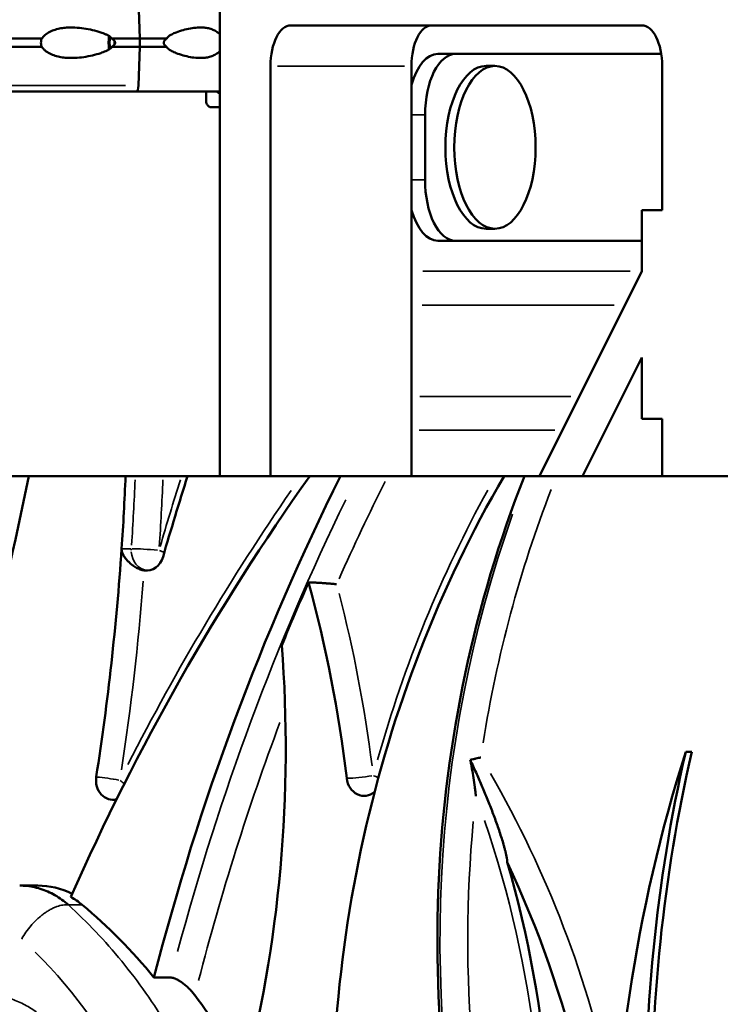
# Model space of a CAD drawing. Extents: x 0 to 21830, y 0 to 18951.
# Drawn here: x 4216 to 4560, y 13640 to 14124 of the extents above; entities that cross this region are included whole.
import ezdxf

# ---------------------------------------------------------------- set-up
doc = ezdxf.new("R2010")
doc.units = 0
doc.layers.add('MD_Visible', color=7, linetype='Continuous', lineweight=50)
doc.layers.add('MD_Visible Narrow', color=7, linetype='Continuous', lineweight=35)
doc.styles.get("Standard").update_dxf_attribs({"font": 'txt.shx'})
doc.dimstyles.new('DİLARA 5', dxfattribs={"dimtxt": 250, "dimasz": 100, "dimexe": 0, "dimexo": 100, "dimgap": 50, "dimtad": 2, "dimdec": 0, "dimlfac": 0.1, "dimrnd": 5, "dimtxsty": 'Standard', "dimcen": 0, "dimse1": 1, "dimse2": 1, "dimclrd": 256, "dimadec": 0, "dimazin": 0, "dimtfac": 1, "dimtdec": 0, "dimtix": 1, "dimtmove": 0, "dimatfit": 3, "dimfxl": 1, "dimarcsym": 0})

# ---------------------------------------------------------------- blocks, each defined once
blk = doc.blocks.new('CustomObjectsInViewport7_0')
at = {"layer": 'MD_Visible', "extrusion": (0, 1, 0)}
for p, q in [((4314.27, 13900.12), (4314.27, 14261.66)), ((4274.3, 14134.19), (4275.03, 14115.11)), ((4349.27, 14121.66), (4521.77, 14121.66)), ((4275.03, 14115.11), (4275.03, 14111.11)), ((4275.03, 14111.11), (4274.3, 14092.04)), ((4421.57, 14107.6), (4430.23, 14107.6)), ((4531.32, 14107.6), (4430.23, 14107.6)), ((4339.27, 13900.12), (4339.27, 14101.66)), ((4408.55, 13900.12), (4408.55, 14101.66)), ((4445.23, 14101.68), (4449.56, 14101.68)), ((4531.77, 14101.66), (4531.77, 14030.75)), ((4307.62, 14089.11), (4307.62, 14084.36)), ((4314.27, 14088.36), (4314.17, 14088.36)), ((4310.22, 14081.36), (4314.27, 14081.36)), ((4415.23, 14077.6), (4415.23, 14045.76)), ((4521.77, 14000.75), (4521.77, 14030.75)), ((4521.77, 14030.75), (4531.77, 14030.75)), ((4445.23, 14021.68), (4449.56, 14021.68)), ((4421.57, 14015.76), (4430.23, 14015.76)), ((4430.23, 14015.76), (4521.77, 14015.76)), ((4471.45, 13900.12), (4521.77, 14000.75)), ((4521.77, 13958.32), (4492.67, 13900.12)), ((4521.77, 13928.32), (4521.77, 13958.32)), ((4531.77, 13928.32), (4521.77, 13928.32)), ((4531.77, 13928.32), (4531.77, 13900.12)), ((4106.27, 13900.12), (4220.39, 13900.12)), ((4220.39, 13900.12), (4268.02, 13900.12)), ((4268.02, 13900.12), (4272.78, 13900.12)), ((4286.44, 13900.12), (4295.52, 13900.12)), ((4298.49, 13900.12), (4354.4, 13900.12)), ((4358.57, 13900.12), (4373.71, 13900.12)), ((4373.71, 13900.12), (4381.97, 13900.12)), ((4396.98, 13900.12), (4449.92, 13900.12)), ((4454.07, 13900.12), (4464.05, 13900.12)), ((4464.05, 13900.12), (4465.3, 13900.12)), ((4479.83, 13900.12), (4711.09, 13900.12)), ((4546.35, 13764.51), (4543.35, 13764.51)), ((4224.82, 13698.81), (4216.13, 13698.81)), ((4281.98, 13653.6), (4290.24, 13653.6))]:
    blk.add_line(p, q, dxfattribs=at)
at = {"layer": 'MD_Visible'}
for centre, major_axis, ratio, start_param, end_param in [((4349.27, 14101.66), (0, 20), 0.5, 0, 1.570796), ((4521.77, 14101.66), (0, 20), 0.5, -1.570796, 0), ((4261.39, 14113.11), (0, 7.5), 0.230649, 1.11407, 2.027523), ((4261.39, 14113.11), (0, 5.25), 0.230649, 0.977594, 2.163998), ((4261.39, 14113.11), (0, 5.25), 0.230649, 4.557732, 4.867046), ((4257.84, 14115.11), (74.54, 0), 0, 4.945167, 5.131445), ((4257.84, 14111.11), (74.54, 0), 0, 4.945167, 5.131445), ((4430.23, 14077.6), (0, 30), 0.5, 0, 1.570796), ((4449.56, 14061.68), (0, 40), 0.5, -1.570796, 4.712389), ((4257.84, 14089.11), (67.91, 0), 0, 4.945134, 5.693308), ((4430.23, 14045.76), (0, 30), 0.5, 1.570796, 3.141593)]:
    blk.add_ellipse(centre, major_axis=major_axis, ratio=ratio, start_param=start_param, end_param=end_param, dxfattribs=at)
at = {"layer": 'MD_Visible', "extrusion": (1.22465e-16, 0, -1)}
for centre, major_axis, ratio, start_param, end_param in [((4418.55, 14101.66), (0, 20), 0.5, -1.570796, 0), ((4421.57, 14077.6), (0, 30), 0.5, -1.051265, 0), ((4445.23, 14061.68), (0, 40), 0.5, 3.141593, 6.283185), ((4421.57, 14045.76), (0, 30), 0.5, 3.141593, 4.192857), ((3253.5, 14151.43), (0, 1144.39), 0.866025, 1.792203, 1.971759), ((3278.04, 13953.97), (0, 1144.39), 0.866025, 1.617872, 1.649134), ((5232.14, 13328.2), (0, 1144.39), 0.866025, -1.282473, -1.047478), ((5583.65, 13356.77), (0, 1580.32), 0.866025, -1.246426, -1.219817), ((4865.07, 13580.45), (0, 572.2), 0.866025, 4.620525, 5.305154), ((4899.52, 13671.92), (0, 552.2), 0.866025, 4.3951, 5.138417), ((4278.22, 13863.63), (0, 10), 0.866025, 1.895167, 3.270132), ((5240.9, 13328.2), (0, 1144.34), 0.866025, -1.129557, -1.099427), ((3885.66, 13674.62), (0, 572.2), 0.866025, 1.263216, 1.435964), ((3851.21, 13766.08), (0, 572.2), 0.866025, 1.48186, 1.865331), ((5109.78, 13591.12), (0, 676.66), 0.866025, 4.67829, 4.971525), ((5112.78, 13591.12), (0, 676.66), 0.866025, 4.690669, 4.971525), ((4261.73, 13750.53), (0, 9.54), 0.866025, 2.915012, 4.889614), ((4385.24, 13752.87), (0, 9.95), 0.866025, 2.492544, 4.577556), ((4082.7, 13476.5), (0, 490), 0.866025, 1.073236, 1.524522), ((4224.82, 13648.81), (0, 50), 0.866025, 0, 0.40285), ((4221.31, 13648.81), (0, 50), 0.866025, 0.474933, 0.625966), ((4099.89, 13454.87), (0, 289.31), 0.866025, 0.625966, 0.813582), ((4113.15, 13454.87), (0, 289.31), 0.866025, 0.854084, 1.022008)]:
    blk.add_ellipse(centre, major_axis=major_axis, ratio=ratio, start_param=start_param, end_param=end_param, dxfattribs=at)
at = {"layer": 'MD_Visible', "extrusion": (1.22465e-16, 2.93874e-39, -1)}
for centre, major_axis, start_param in [((4257.84, 14115.11), (-74.54, 0), 5.141687), ((4257.84, 14111.11), (-74.54, 0), 5.141687), ((4257.84, 14089.11), (-67.91, 0), 4.479676)]:
    blk.add_ellipse(centre, major_axis=major_axis, ratio=0, start_param=start_param, end_param=6.283185, dxfattribs=at)
at = {"layer": 'MD_Visible', "extrusion": (1.22465e-16, 4.4081e-39, -1)}
for centre in [(4257.84, 14115.11), (4257.84, 14111.11)]:
    blk.add_ellipse(centre, major_axis=(-74.54, 0), ratio=0, start_param=4.479644, end_param=4.665955, dxfattribs=at)
at = {"layer": 'MD_Visible', "extrusion": (1.22465e-16, -4.4081e-39, -1)}
blk.add_ellipse((4273.51, 14092.61), major_axis=(0, 3.5), ratio=0.230649, start_param=1.735945, end_param=3.141593, dxfattribs=at)
at = {"layer": 'MD_Visible', "extrusion": (1.22465e-16, -1.36846e-48, -1)}
blk.add_ellipse((5123.78, 13172.84), major_axis=(0, 1144.39), ratio=0.866025, start_param=-1.098687, end_param=-0.882129, dxfattribs=at)
at = {"layer": 'MD_Visible', "extrusion": (1.22465e-16, 1.71057e-49, -1)}
for centre, major_axis, start_param, end_param in [((3278.04, 13953.97), (0, 1144.39), 1.649134, 1.748021), ((5093.37, 13531.05), (0, 676.66), 4.698627, 5.064645)]:
    blk.add_ellipse(centre, major_axis=major_axis, ratio=0.866025, start_param=start_param, end_param=end_param, dxfattribs=at)
at = {"layer": 'MD_Visible', "extrusion": (1.22465e-16, -4.37906e-47, -1)}
blk.add_ellipse((4053.19, 13554.82), major_axis=(0, 490), ratio=0.866025, start_param=1.247769, end_param=1.715586, dxfattribs=at)
at = {"layer": 'MD_Visible'}
for points, knots in [([(4226.82, 14115.11), (4227.02, 14115.41), (4227.24, 14115.69), (4227.79, 14116.31), (4228.13, 14116.64), (4229.17, 14117.52), (4229.95, 14118.02), (4231.62, 14118.88), (4232.51, 14119.24), (4234.35, 14119.82), (4235.3, 14120.04), (4237.18, 14120.36), (4238.12, 14120.47), (4240.34, 14120.62), (4241.72, 14120.63), (4244.56, 14120.5), (4246.01, 14120.36), (4248.9, 14119.95), (4250.35, 14119.67), (4253.15, 14119.01), (4254.52, 14118.63), (4256.6, 14117.93), (4257.47, 14117.6), (4258.72, 14117.04), (4259.13, 14116.83), (4259.9, 14116.39), (4260.27, 14116.15), (4260.83, 14115.69), (4261.07, 14115.45), (4261.27, 14115.16), (4261.29, 14115.14), (4261.3, 14115.11)], [43.684489, 43.684489, 43.684489, 43.684489, 44.703122, 44.703122, 46.081139, 46.081139, 48.879512, 48.879512, 51.677886, 51.677886, 54.476259, 54.476259, 57.274633, 57.274633, 61.356857, 61.356857, 65.439081, 65.439081, 69.521304, 69.521304, 73.603528, 73.603528, 76.136751, 76.136751, 77.403362, 77.403362, 78.669973, 78.669973, 79.593377, 79.593377, 79.68269, 79.68269, 79.68269, 79.68269]), ([(4314.27, 14117.36), (4313.85, 14117.77), (4313.4, 14118.13), (4312.29, 14118.88), (4311.62, 14119.24), (4310.22, 14119.82), (4309.49, 14120.04), (4308.04, 14120.36), (4307.31, 14120.47), (4305.58, 14120.62), (4304.49, 14120.63), (4302.23, 14120.5), (4301.06, 14120.36), (4298.69, 14119.95), (4297.49, 14119.67), (4295.13, 14119.01), (4293.97, 14118.63), (4292.19, 14117.93), (4291.45, 14117.6), (4290.37, 14117.04), (4290.01, 14116.83), (4289.35, 14116.39), (4289.03, 14116.15), (4288.56, 14115.69), (4288.35, 14115.45), (4288.2, 14115.16), (4288.18, 14115.14), (4288.17, 14115.11)], [46.792717, 46.792717, 46.792717, 46.792717, 48.879512, 48.879512, 51.677886, 51.677886, 54.476259, 54.476259, 57.274633, 57.274633, 61.356857, 61.356857, 65.439081, 65.439081, 69.521304, 69.521304, 73.603528, 73.603528, 76.136751, 76.136751, 77.403362, 77.403362, 78.669973, 78.669973, 79.593377, 79.593377, 79.68269, 79.68269, 79.68269, 79.68269]), ([(4226.82, 14111.11), (4226.73, 14111.32), (4226.66, 14111.54), (4226.48, 14112.2), (4226.42, 14112.66), (4226.42, 14113.11), (4226.42, 14113.56), (4226.48, 14114.02), (4226.66, 14114.68), (4226.73, 14114.9), (4226.82, 14115.11)], [-2.030582, -2.030582, -2.030582, -2.030582, -1.353887, -1.353887, 0, 0, 0, 1.353887, 1.353887, 2.030582, 2.030582, 2.030582, 2.030582]), ([(4261.3, 14115.11), (4261.3, 14115.11), (4261.3, 14115.11), (4261.5, 14114.98), (4261.68, 14114.84), (4262.1, 14114.5), (4262.35, 14114.26), (4262.63, 14113.86), (4262.71, 14113.72), (4262.82, 14113.42), (4262.85, 14113.27), (4262.85, 14112.95), (4262.82, 14112.8), (4262.71, 14112.5), (4262.63, 14112.36), (4262.35, 14111.96), (4262.1, 14111.72), (4261.68, 14111.38), (4261.5, 14111.24), (4261.3, 14111.11), (4261.3, 14111.11), (4261.3, 14111.11)], [38.258899, 38.258899, 38.258899, 38.258899, 38.259618, 38.259618, 38.941884, 38.941884, 39.886119, 39.886119, 40.358236, 40.358236, 40.830353, 40.830353, 41.302471, 41.302471, 41.774588, 41.774588, 42.718823, 42.718823, 43.401089, 43.401089, 43.401808, 43.401808, 43.401808, 43.401808]), ([(4288.17, 14115.11), (4288.17, 14115.11), (4288.17, 14115.11), (4287.99, 14114.98), (4287.82, 14114.84), (4287.44, 14114.5), (4287.21, 14114.26), (4286.95, 14113.86), (4286.87, 14113.72), (4286.77, 14113.42), (4286.75, 14113.27), (4286.75, 14112.95), (4286.77, 14112.8), (4286.87, 14112.5), (4286.95, 14112.36), (4287.21, 14111.96), (4287.44, 14111.72), (4287.82, 14111.38), (4287.99, 14111.24), (4288.17, 14111.11), (4288.17, 14111.11), (4288.17, 14111.11)], [38.258899, 38.258899, 38.258899, 38.258899, 38.259618, 38.259618, 38.941884, 38.941884, 39.886119, 39.886119, 40.358236, 40.358236, 40.830353, 40.830353, 41.302471, 41.302471, 41.774588, 41.774588, 42.718823, 42.718823, 43.401089, 43.401089, 43.401808, 43.401808, 43.401808, 43.401808]), ([(4261.3, 14111.11), (4261.29, 14111.08), (4261.27, 14111.06), (4261.07, 14110.77), (4260.83, 14110.53), (4260.27, 14110.07), (4259.9, 14109.83), (4259.13, 14109.39), (4258.72, 14109.19), (4257.47, 14108.62), (4256.6, 14108.29), (4254.52, 14107.59), (4253.15, 14107.21), (4250.35, 14106.55), (4248.9, 14106.28), (4246.01, 14105.86), (4244.56, 14105.72), (4241.72, 14105.59), (4240.34, 14105.6), (4238.12, 14105.75), (4237.18, 14105.86), (4235.3, 14106.18), (4234.35, 14106.41), (4232.51, 14106.98), (4231.62, 14107.34), (4229.95, 14108.2), (4229.17, 14108.7), (4228.13, 14109.58), (4227.79, 14109.91), (4227.24, 14110.53), (4227.02, 14110.82), (4226.82, 14111.11)], [41.403162, 41.403162, 41.403162, 41.403162, 41.492475, 41.492475, 42.415878, 42.415878, 43.682489, 43.682489, 44.949101, 44.949101, 47.482323, 47.482323, 51.564547, 51.564547, 55.646771, 55.646771, 59.728995, 59.728995, 63.811219, 63.811219, 66.609592, 66.609592, 69.407966, 69.407966, 72.206339, 72.206339, 75.004713, 75.004713, 76.38273, 76.38273, 77.401363, 77.401363, 77.401363, 77.401363]), ([(4288.17, 14111.11), (4288.18, 14111.08), (4288.2, 14111.06), (4288.35, 14110.77), (4288.56, 14110.53), (4289.03, 14110.07), (4289.35, 14109.83), (4290.01, 14109.39), (4290.37, 14109.19), (4291.45, 14108.62), (4292.19, 14108.29), (4293.97, 14107.59), (4295.13, 14107.21), (4297.49, 14106.55), (4298.69, 14106.28), (4301.06, 14105.86), (4302.23, 14105.72), (4304.49, 14105.59), (4305.58, 14105.6), (4307.31, 14105.75), (4308.04, 14105.86), (4309.49, 14106.18), (4310.22, 14106.41), (4311.62, 14106.98), (4312.29, 14107.34), (4313.4, 14108.09), (4313.85, 14108.45), (4314.27, 14108.86)], [41.403162, 41.403162, 41.403162, 41.403162, 41.492475, 41.492475, 42.415878, 42.415878, 43.682489, 43.682489, 44.949101, 44.949101, 47.482323, 47.482323, 51.564547, 51.564547, 55.646771, 55.646771, 59.728995, 59.728995, 63.811219, 63.811219, 66.609592, 66.609592, 69.407966, 69.407966, 72.206339, 72.206339, 74.293133, 74.293133, 74.293133, 74.293133]), ([(4314.17, 14088.36), (4314.09, 14088.36), (4314.01, 14088.37), (4313.83, 14088.41), (4313.75, 14088.44), (4313.6, 14088.51), (4313.52, 14088.56), (4313.38, 14088.67), (4313.31, 14088.73), (4313.2, 14088.87), (4313.14, 14088.94), (4313.08, 14089.05), (4313.06, 14089.08), (4313.05, 14089.11)], [2.221447, 2.221447, 2.221447, 2.221447, 2.499129, 2.499129, 2.776811, 2.776811, 3.054492, 3.054492, 3.332173, 3.332173, 3.609854, 3.609854, 3.700141, 3.700141, 3.700141, 3.700141]), ([(4307.62, 14084.36), (4307.62, 14084.18), (4307.63, 14083.97), (4307.7, 14083.58), (4307.76, 14083.38), (4307.88, 14083.04), (4307.96, 14082.86), (4308.15, 14082.53), (4308.27, 14082.37), (4308.49, 14082.11), (4308.63, 14081.98), (4308.92, 14081.75), (4309.08, 14081.66), (4309.37, 14081.52), (4309.54, 14081.46), (4309.88, 14081.38), (4310.06, 14081.36), (4310.22, 14081.36)], [8.885792, 8.885792, 8.885792, 8.885792, 9.441152, 9.441152, 9.996512, 9.996512, 10.551874, 10.551874, 11.107235, 11.107235, 11.662598, 11.662598, 12.21796, 12.21796, 12.773324, 12.773324, 13.328688, 13.328688, 13.328688, 13.328688]), ([(4272.78, 13900.12), (4272.94, 13900.12), (4273.12, 13900.12), (4273.5, 13900.12), (4273.7, 13900.12), (4274.13, 13900.12), (4274.36, 13900.12), (4274.66, 13900.12), (4274.72, 13900.12), (4274.84, 13900.12), (4274.9, 13900.12), (4275.09, 13900.12), (4275.22, 13900.12), (4275.61, 13900.12), (4276.15, 13900.12), (4276.72, 13900.12), (4277.16, 13900.12), (4277.3, 13900.12), (4277.53, 13900.12), (4277.61, 13900.12), (4277.76, 13900.12), (4277.84, 13900.12), (4278.22, 13900.12), (4278.53, 13900.12), (4279.16, 13900.12), (4279.48, 13900.12), (4280.13, 13900.12), (4280.45, 13900.12), (4280.94, 13900.12), (4281.11, 13900.12), (4281.44, 13900.12), (4281.6, 13900.12), (4282.09, 13900.12), (4282.74, 13900.12), (4283.38, 13900.12), (4283.86, 13900.12), (4284.02, 13900.12), (4284.34, 13900.12), (4284.49, 13900.12), (4284.96, 13900.12), (4285.57, 13900.12), (4286.16, 13900.12), (4286.44, 13900.12)], [0, 0, 0, 0, 0.0625, 0.0625, 0.125, 0.125, 0.1875, 0.1875, 0.203125, 0.203125, 0.21875, 0.21875, 0.25, 0.25, 0.3125, 0.375, 0.375, 0.40625, 0.40625, 0.421875, 0.421875, 0.4375, 0.4375, 0.5, 0.5, 0.5625, 0.5625, 0.625, 0.625, 0.65625, 0.65625, 0.6875, 0.6875, 0.75, 0.8125, 0.8125, 0.84375, 0.84375, 0.875, 0.875, 0.9375, 1, 1, 1, 1]), ([(4295.52, 13900.12), (4295.82, 13900.12), (4296.1, 13900.12), (4296.65, 13900.12), (4296.92, 13900.12), (4297.43, 13900.12), (4297.68, 13900.12), (4298.03, 13900.12), (4298.15, 13900.12), (4298.34, 13900.12), (4298.42, 13900.12), (4298.49, 13900.12)], [0, 0, 0, 0, 0.0625, 0.0625, 0.125, 0.125, 0.1875, 0.1875, 0.21875, 0.21875, 0.2396601, 0.2396601, 0.2396601, 0.2396601]), ([(4354.4, 13900.12), (4355.05, 13900.12), (4355.67, 13900.12), (4356.86, 13900.12), (4357.41, 13900.12), (4358.07, 13900.12), (4358.2, 13900.12), (4358.41, 13900.12), (4358.49, 13900.12), (4358.57, 13900.12)], [0, 0, 0, 0, 0.125, 0.125, 0.25, 0.25, 0.28125, 0.28125, 0.3019382, 0.3019382, 0.3019382, 0.3019382]), ([(4381.97, 13900.12), (4382.14, 13900.12), (4382.34, 13900.12), (4382.76, 13900.12), (4382.99, 13900.12), (4383.36, 13900.12), (4383.48, 13900.12), (4383.68, 13900.12), (4383.75, 13900.12), (4383.88, 13900.12), (4383.95, 13900.12), (4384.29, 13900.12), (4384.58, 13900.12), (4385.17, 13900.12), (4385.48, 13900.12), (4385.95, 13900.12), (4386.11, 13900.12), (4386.44, 13900.12), (4386.61, 13900.12), (4387.11, 13900.12), (4387.44, 13900.12), (4388.13, 13900.12), (4388.47, 13900.12), (4388.99, 13900.12), (4389.17, 13900.12), (4389.52, 13900.12), (4389.7, 13900.12), (4390.23, 13900.12), (4390.59, 13900.12), (4391.29, 13900.12), (4391.64, 13900.12), (4392.34, 13900.12), (4392.69, 13900.12), (4393.13, 13900.12), (4393.21, 13900.12), (4393.39, 13900.12), (4393.64, 13900.12), (4393.9, 13900.12), (4394.41, 13900.12), (4394.74, 13900.12), (4395.73, 13900.12), (4396.36, 13900.12), (4396.98, 13900.12)], [0, 0, 0, 0, 0.0625, 0.0625, 0.125, 0.125, 0.15625, 0.15625, 0.171875, 0.171875, 0.1875, 0.1875, 0.25, 0.25, 0.3125, 0.3125, 0.34375, 0.34375, 0.375, 0.375, 0.4375, 0.4375, 0.5, 0.5, 0.53125, 0.53125, 0.5625, 0.5625, 0.625, 0.625, 0.6875, 0.6875, 0.75, 0.75, 0.765625, 0.765625, 0.78125, 0.8125, 0.8125, 0.875, 0.875, 1, 1, 1, 1]), ([(4449.92, 13900.12), (4450.55, 13900.12), (4451.15, 13900.12), (4452.26, 13900.12), (4452.79, 13900.12), (4453.4, 13900.12), (4453.52, 13900.12), (4453.75, 13900.12), (4453.86, 13900.12), (4454.01, 13900.12), (4454.04, 13900.12), (4454.07, 13900.12)], [0, 0, 0, 0, 0.125, 0.125, 0.25, 0.25, 0.28125, 0.28125, 0.3125, 0.3125, 0.3215375, 0.3215375, 0.3215375, 0.3215375]), ([(4465.3, 13900.12), (4465.48, 13900.12), (4465.67, 13900.12), (4466.07, 13900.12), (4466.29, 13900.12), (4466.76, 13900.12), (4467.01, 13900.12), (4467.34, 13900.12), (4467.4, 13900.12), (4467.54, 13900.12), (4467.74, 13900.12), (4467.95, 13900.12), (4468.37, 13900.12), (4468.67, 13900.12), (4469.27, 13900.12), (4469.58, 13900.12), (4469.98, 13900.12), (4470.06, 13900.12), (4470.22, 13900.12), (4470.47, 13900.12), (4470.71, 13900.12), (4471.2, 13900.12), (4471.54, 13900.12), (4472.21, 13900.12), (4472.55, 13900.12), (4473.07, 13900.12), (4473.24, 13900.12), (4473.59, 13900.12), (4473.76, 13900.12), (4474.27, 13900.12), (4474.62, 13900.12), (4475.3, 13900.12), (4475.64, 13900.12), (4476.14, 13900.12), (4476.31, 13900.12), (4476.65, 13900.12), (4476.82, 13900.12), (4477.32, 13900.12), (4477.65, 13900.12), (4478.61, 13900.12), (4479.23, 13900.12), (4479.83, 13900.12)], [0, 0, 0, 0, 0.0625, 0.0625, 0.125, 0.125, 0.1875, 0.1875, 0.203125, 0.203125, 0.21875, 0.25, 0.25, 0.3125, 0.3125, 0.375, 0.375, 0.390625, 0.390625, 0.40625, 0.4375, 0.4375, 0.5, 0.5, 0.5625, 0.5625, 0.59375, 0.59375, 0.625, 0.625, 0.6875, 0.6875, 0.75, 0.75, 0.78125, 0.78125, 0.8125, 0.8125, 0.875, 0.875, 1, 1, 1, 1]), ([(4266.08, 13864.41), (4266.07, 13864.23), (4266.07, 13864.05), (4266.09, 13863.7), (4266.11, 13863.53), (4266.16, 13863.28), (4266.17, 13863.19), (4266.21, 13863.02), (4266.24, 13862.94), (4266.31, 13862.7), (4266.36, 13862.54), (4266.48, 13862.23), (4266.54, 13862.08), (4266.68, 13861.77), (4266.75, 13861.63), (4266.98, 13861.19), (4267.14, 13860.9), (4267.5, 13860.35), (4267.68, 13860.08), (4268.08, 13859.55), (4268.29, 13859.29), (4268.72, 13858.78), (4268.95, 13858.53), (4269.3, 13858.16), (4269.42, 13858.04), (4269.67, 13857.8), (4269.79, 13857.68), (4270.17, 13857.32), (4270.43, 13857.09), (4270.97, 13856.65), (4271.24, 13856.43), (4271.67, 13856.12), (4271.81, 13856.02), (4272.03, 13855.86), (4272.11, 13855.81), (4272.25, 13855.72), (4272.33, 13855.67), (4272.7, 13855.42), (4273.01, 13855.24), (4273.63, 13854.9), (4273.94, 13854.74), (4274.41, 13854.52), (4274.57, 13854.45), (4274.82, 13854.35), (4274.9, 13854.32), (4275.06, 13854.26), (4275.14, 13854.23), (4275.54, 13854.08), (4275.86, 13853.99), (4276.49, 13853.82), (4276.8, 13853.76), (4277.11, 13853.71)], [0, 0, 0, 0, 0.03125, 0.03125, 0.0625, 0.0625, 0.078125, 0.078125, 0.09375, 0.09375, 0.125, 0.125, 0.15625, 0.15625, 0.1875, 0.1875, 0.25, 0.25, 0.3125, 0.3125, 0.375, 0.375, 0.4375, 0.4375, 0.46875, 0.46875, 0.5, 0.5, 0.5625, 0.5625, 0.625, 0.625, 0.65625, 0.65625, 0.671875, 0.671875, 0.6875, 0.6875, 0.75, 0.75, 0.8125, 0.8125, 0.84375, 0.84375, 0.859375, 0.859375, 0.875, 0.875, 0.9375, 0.9375, 1, 1, 1, 1]), ([(4357.94, 13847.85), (4358.13, 13847.85), (4358.34, 13847.84), (4358.76, 13847.83), (4359.21, 13847.82), (4359.71, 13847.8), (4360.03, 13847.79), (4360.09, 13847.78), (4360.23, 13847.78), (4360.29, 13847.78), (4360.49, 13847.77), (4360.63, 13847.76), (4361.04, 13847.74), (4361.32, 13847.73), (4361.9, 13847.7), (4362.19, 13847.68), (4362.64, 13847.66), (4362.8, 13847.65), (4363.1, 13847.63), (4363.26, 13847.62), (4363.72, 13847.59), (4364.04, 13847.57), (4364.98, 13847.51), (4365.61, 13847.46), (4366.41, 13847.4), (4366.57, 13847.39), (4366.89, 13847.37), (4367.05, 13847.36), (4367.53, 13847.32), (4367.84, 13847.29), (4368.77, 13847.22), (4369.39, 13847.16), (4370.29, 13847.08), (4370.58, 13847.05), (4371.02, 13847.01), (4371.16, 13847), (4371.37, 13846.98), (4371.48, 13846.97), (4371.58, 13846.96), (4371.65, 13846.95), (4371.69, 13846.95), (4371.72, 13846.94)], [0, 0, 0, 0, 0.0625, 0.0625, 0.125, 0.1875, 0.1875, 0.203125, 0.203125, 0.21875, 0.21875, 0.25, 0.25, 0.3125, 0.3125, 0.375, 0.375, 0.40625, 0.40625, 0.4375, 0.4375, 0.5, 0.5, 0.625, 0.625, 0.65625, 0.65625, 0.6875, 0.6875, 0.75, 0.75, 0.875, 0.875, 0.9375, 0.9375, 0.96875, 0.96875, 0.984375, 0.992187, 0.992187, 1, 1, 1, 1]), ([(4442.72, 13761.84), (4442.7, 13761.84), (4442.67, 13761.83), (4442.62, 13761.82), (4442.55, 13761.8), (4442.37, 13761.75), (4442.21, 13761.71), (4441.9, 13761.63), (4441.69, 13761.58), (4441.06, 13761.43), (4440.63, 13761.33), (4439.96, 13761.18), (4439.74, 13761.13), (4439.28, 13761.03), (4439.05, 13760.98), (4438.36, 13760.83), (4437.9, 13760.73), (4437.43, 13760.64)], [0, 0, 0, 0, 0.015625, 0.015625, 0.03125, 0.0625, 0.125, 0.125, 0.25, 0.25, 0.5, 0.5, 0.625, 0.625, 0.75, 0.75, 1, 1, 1, 1]), ([(4437.43, 13760.64), (4437.58, 13759.9), (4437.73, 13759.16), (4438.02, 13757.68), (4438.15, 13756.94), (4438.55, 13754.71), (4438.8, 13753.22), (4439.26, 13750.24), (4439.47, 13748.75), (4439.78, 13746.5), (4439.88, 13745.76), (4440.02, 13744.63), (4440.06, 13744.26), (4440.13, 13743.7), (4440.16, 13743.51), (4440.19, 13743.23), (4440.2, 13743.14), (4440.22, 13742.95), (4440.23, 13742.85), (4440.24, 13742.76)], [0, 0, 0, 0, 0.125, 0.125, 0.25, 0.25, 0.5, 0.5, 0.75, 0.75, 0.875, 0.875, 0.9375, 0.9375, 0.96875, 0.96875, 0.984375, 0.984375, 1, 1, 1, 1]), ([(4437.43, 13760.64), (4438.4, 13758.58), (4439.36, 13756.51), (4441.23, 13752.37), (4442.14, 13750.28), (4443.49, 13747.15), (4443.93, 13746.1), (4444.8, 13744.01), (4445.24, 13742.96), (4446.51, 13739.8), (4447.35, 13737.69), (4448.55, 13734.52), (4448.95, 13733.46), (4449.73, 13731.34), (4450.11, 13730.28), (4450.86, 13728.15), (4451.23, 13727.09), (4451.95, 13724.96), (4452.3, 13723.89), (4452.98, 13721.76), (4453.31, 13720.7), (4453.78, 13719.1), (4453.93, 13718.57), (4454.23, 13717.51), (4454.37, 13716.98), (4454.58, 13716.18), (4454.65, 13715.92), (4454.78, 13715.39), (4454.85, 13715.13), (4454.97, 13714.61), (4455.03, 13714.34), (4455.15, 13713.82), (4455.2, 13713.56), (4455.31, 13713.05), (4455.36, 13712.79), (4455.42, 13712.41), (4455.44, 13712.28), (4455.48, 13712.03), (4455.5, 13711.9), (4455.54, 13711.65), (4455.55, 13711.53), (4455.58, 13711.28), (4455.59, 13711.16), (4455.6, 13710.93), (4455.61, 13710.81), (4455.61, 13710.58), (4455.61, 13710.47), (4455.6, 13710.37)], [0, 0, 0, 0, 0.125, 0.125, 0.25, 0.25, 0.3125, 0.3125, 0.375, 0.375, 0.5, 0.5, 0.5625, 0.5625, 0.625, 0.625, 0.6875, 0.6875, 0.75, 0.75, 0.8125, 0.8125, 0.84375, 0.84375, 0.875, 0.875, 0.890625, 0.890625, 0.90625, 0.90625, 0.921875, 0.921875, 0.9375, 0.9375, 0.953125, 0.953125, 0.960938, 0.960938, 0.96875, 0.96875, 0.976563, 0.976563, 0.984375, 0.984375, 0.992188, 0.992188, 1, 1, 1, 1]), ([(4239.89, 13689.33), (4237.82, 13691.16), (4235.6, 13692.75), (4230.98, 13695.4), (4228.57, 13696.46), (4224.86, 13697.63), (4223.62, 13697.94), (4221.1, 13698.43), (4219.84, 13698.61), (4217.7, 13698.77), (4216.83, 13698.81), (4215.96, 13698.81)], [0, 0, 0, 0, 0.125, 0.125, 0.25, 0.25, 0.3125, 0.3125, 0.375, 0.375, 0.417692, 0.417692, 0.417692, 0.417692]), ([(4302.05, 13644.92), (4301.65, 13645.46), (4301.21, 13646), (4300.31, 13647.04), (4299.83, 13647.56), (4299.2, 13648.19), (4299.08, 13648.31), (4298.82, 13648.56), (4298.69, 13648.69), (4298.3, 13649.05), (4298.03, 13649.29), (4297.5, 13649.76), (4297.24, 13649.98), (4296.7, 13650.42), (4296.43, 13650.63), (4295.88, 13651.04), (4295.61, 13651.24), (4295.26, 13651.48), (4295.19, 13651.53), (4295.05, 13651.62), (4294.84, 13651.76), (4294.64, 13651.89), (4294.23, 13652.14), (4293.96, 13652.3), (4293.43, 13652.59), (4293.17, 13652.73), (4292.85, 13652.88), (4292.78, 13652.91), (4292.65, 13652.97), (4292.46, 13653.05), (4292.28, 13653.13), (4291.92, 13653.26), (4291.68, 13653.34), (4291.23, 13653.47), (4291.02, 13653.52), (4290.71, 13653.57), (4290.61, 13653.58), (4290.42, 13653.59), (4290.33, 13653.6), (4290.24, 13653.6)], [0, 0, 0, 0, 0.125, 0.125, 0.25, 0.25, 0.28125, 0.28125, 0.3125, 0.3125, 0.375, 0.375, 0.4375, 0.4375, 0.5, 0.5, 0.5625, 0.5625, 0.578125, 0.578125, 0.59375, 0.625, 0.625, 0.6875, 0.6875, 0.75, 0.75, 0.765625, 0.765625, 0.78125, 0.8125, 0.8125, 0.875, 0.875, 0.9375, 0.9375, 0.96875, 0.96875, 1, 1, 1, 1])]:
    blk.add_open_spline(points, degree=3, knots=knots, dxfattribs=at)
blk.add_open_spline([(4215.96, 13698.81), (4215.96, 13698.81), (4215.96, 13698.81), (4215.96, 13698.81)], degree=3, dxfattribs=at)
at = {"layer": 'MD_Visible Narrow', "extrusion": (0, 1, 0)}
for p, q in [((4342.73, 14101.66), (4405.09, 14101.66)), ((4408.89, 14077.6), (4414.9, 14077.6)), ((4408.89, 14045.76), (4414.9, 14045.76)), ((4516.11, 14000.76), (4414.21, 14000.76)), ((4413.8, 13984.12), (4508.21, 13984.12)), ((4486.89, 13939.24), (4412.68, 13939.24)), ((4412.26, 13922.6), (4478.99, 13922.6)), ((4266.32, 13864.41), (4270.6, 13864.41)), ((4240.23, 13689.33), (4246.34, 13689.33))]:
    blk.add_line(p, q, dxfattribs=at)
at = {"layer": 'MD_Visible Narrow', "extrusion": (1.22465e-16, 1.46937e-39, -1)}
blk.add_ellipse((4257.84, 14092.04), major_axis=(-71.36, 0), ratio=0, start_param=4.569821, end_param=6.193008, dxfattribs=at)
at = {"layer": 'MD_Visible Narrow', "extrusion": (1.22465e-16, 0, -1)}
for centre, major_axis, ratio, start_param, end_param in [((3282.8, 13953.97), (0, 1144.39), 0.866025, 1.619435, 1.647571), ((3287.8, 13953.97), (0, 1154.39), 0.866025, 1.619047, 1.64755), ((5589.9, 13356.77), (0, 1590.32), 0.866025, -1.24521, -1.223334), ((5245.4, 13328.2), (0, 1134.39), 0.866025, -1.093178, -1.045057), ((4871.32, 13580.45), (0, 582.2), 0.866025, -1.256109, -1.003585), ((4905.78, 13671.92), (0, 542.2), 0.866025, -1.390783, -1.149772), ((5240.4, 13328.2), (0, 1144.39), 0.866025, -1.270724, -1.059228), ((4279.47, 13863.63), (-9.98, 0.68), 0.039129, 0.60081, 2.014526), ((3281.55, 13953.97), (0, 1153.94), 0.866025, 1.662301, 1.74351), ((5245.4, 13328.2), (0, 1134.39), 0.866025, -1.281221, -1.162218)]:
    blk.add_ellipse(centre, major_axis=major_axis, ratio=ratio, start_param=start_param, end_param=end_param, dxfattribs=at)
at = {"layer": 'MD_Visible Narrow', "extrusion": (1.22465e-16, -2.18953e-47, -1)}
blk.add_ellipse((5130.78, 13172.84), major_axis=(0, 1154.39), ratio=0.866025, start_param=-1.038833, end_param=-0.897111, dxfattribs=at)
at = {"layer": 'MD_Visible Narrow', "extrusion": (1.22465e-16, -1.09476e-47, -1)}
blk.add_ellipse((4900.78, 13671.92), major_axis=(0, 552.2), ratio=0.866025, start_param=4.434023, end_param=5.101343, dxfattribs=at)
at = {"layer": 'MD_Visible Narrow'}
for centre, major_axis, ratio, start_param, end_param in [((4279.47, 13863.63), (0, 10), 0.866025, 1.496376, 1.566879), ((4279.47, 13863.63), (0, 10), 0.866025, 1.64572, 2.994344), ((4279.47, 13863.63), (-9.6, 2.8), 0.159356, 3.871291, 4.193751), ((4260.23, 13750.53), (-8.94, 4.48), 0.250213, 3.931539, 4.232154), ((4384.74, 13752.87), (9.93, 1.17), 0.067212, 3.834951, 5.158517), ((4384.74, 13752.87), (-9.66, 2.59), 0.148075, 3.874152, 4.190839)]:
    blk.add_ellipse(centre, major_axis=major_axis, ratio=ratio, start_param=start_param, end_param=end_param, dxfattribs=at)
at = {"layer": 'MD_Visible Narrow', "extrusion": (1.22465e-16, -4.37906e-47, -1)}
for centre, major_axis, start_param, end_param in [((3890.16, 13674.62), (0, 582.15), 1.278559, 1.427679), ((4087.2, 13476.5), (0, 499.95), 0.982586, 1.328068), ((4905.78, 13671.92), (0, 542.2), 4.404784, 4.820339)]:
    blk.add_ellipse(centre, major_axis=major_axis, ratio=0.866025, start_param=start_param, end_param=end_param, dxfattribs=at)
at = {"layer": 'MD_Visible Narrow', "extrusion": (1.22465e-16, 3.08149e-33, -1)}
blk.add_ellipse((4260.23, 13750.53), major_axis=(-9.88, 1.53), ratio=0.088149, start_param=0.884145, end_param=2.024247, dxfattribs=at)
at = {"layer": 'MD_Visible Narrow', "extrusion": (1.22465e-16, 1.09476e-47, -1)}
blk.add_ellipse((4057.69, 13554.82), major_axis=(0, 480.05), ratio=0.866025, start_param=1.195352, end_param=1.677888, dxfattribs=at)
at = {"layer": 'MD_Visible Narrow', "extrusion": (1.22465e-16, 1.54074e-33, -1)}
blk.add_ellipse((4097.33, 13454.27), major_axis=(10.48, -269.19), ratio=0.778737, start_param=3.837166, end_param=4.544507, dxfattribs=at)
at = {"layer": 'MD_Visible Narrow'}
for points, knots in [([(4239.89, 13689.33), (4239.07, 13689.43), (4238.17, 13689.41), (4236.26, 13689.12), (4235.25, 13688.86), (4233.69, 13688.29), (4233.16, 13688.07), (4232.08, 13687.58), (4231.54, 13687.31), (4230.46, 13686.71), (4229.91, 13686.38), (4228.82, 13685.68), (4227.73, 13684.94), (4226.66, 13684.1), (4225.6, 13683.22), (4225.07, 13682.77), (4224.04, 13681.82), (4223.54, 13681.32), (4222.56, 13680.31), (4222.08, 13679.79), (4220.69, 13678.19), (4219.82, 13677.08), (4218.25, 13674.82), (4217.55, 13673.67), (4216.94, 13672.52)], [0, 0, 0, 0, 0.125, 0.125, 0.25, 0.25, 0.3125, 0.3125, 0.375, 0.375, 0.4375, 0.4375, 0.5, 0.5625, 0.5625, 0.625, 0.625, 0.6875, 0.6875, 0.75, 0.75, 0.875, 0.875, 1, 1, 1, 1]), ([(4331.47, 13384.41), (4334.02, 13398.33), (4335.75, 13412.51), (4337.08, 13433.95), (4337.32, 13441.12), (4337.37, 13455.47), (4337.09, 13466.24), (4336.35, 13476.98), (4335.75, 13484.13), (4335.39, 13487.7), (4334.18, 13498.38), (4333.16, 13505.47), (4330.71, 13519.54), (4329.29, 13526.52), (4326.03, 13540.33), (4322.37, 13554), (4317.93, 13567.31), (4313.1, 13580.39), (4310.5, 13586.83), (4304.94, 13599.44), (4301.97, 13605.61), (4295.69, 13617.68), (4292.38, 13623.57), (4285.42, 13635.02), (4281.77, 13640.58), (4274.17, 13651.36), (4270.22, 13656.58), (4257.92, 13671.64), (4249.15, 13680.92), (4239.89, 13689.33)], [0, 0, 0, 0, 0.125, 0.125, 0.1875, 0.1875, 0.25, 0.28125, 0.28125, 0.3125, 0.3125, 0.375, 0.375, 0.4375, 0.4375, 0.5, 0.5625, 0.5625, 0.625, 0.625, 0.6875, 0.6875, 0.75, 0.75, 0.8125, 0.8125, 0.875, 0.875, 1, 1, 1, 1]), ([(4228.1, 13633.43), (4226.27, 13635.07), (4222.41, 13638.06), (4217.26, 13640.95), (4213.01, 13642.72), (4208.72, 13644.12), (4203.94, 13645.04), (4198.76, 13645.3), (4195.08, 13645.05), (4192.18, 13644.61), (4189.29, 13644), (4184.27, 13642.49), (4179.62, 13640.2), (4176.05, 13637.84), (4174.15, 13636.47), (4171.83, 13634.61), (4169.17, 13632.12), (4166.65, 13629.41), (4164.28, 13626.49), (4161.32, 13622.3), (4158.7, 13617.71), (4156.46, 13612.81), (4154.99, 13609.01), (4153.71, 13605.08), (4152.99, 13602.37), (4152.67, 13601)], [406.830236, 406.830236, 406.830236, 406.830236, 415.422957, 424.015678, 428.312038, 432.608399, 441.20112, 446.929601, 452.658081, 455.522322, 458.386562, 464.115043, 475.572004, 477.720184, 479.868364, 484.164725, 488.461085, 492.757446, 497.053806, 501.350167, 509.942888, 514.239248, 518.535609, 522.831969, 527.121232, 527.121232, 527.121232, 527.121232])]:
    blk.add_open_spline(points, degree=3, knots=knots, dxfattribs=at)
blk = doc.blocks.new('*D6')
at = {"lineweight": -2, "transparency": 16777216}
blk.add_line((925.79, 18141.95), (925.79, 11688.83), dxfattribs=at)
at = {"transparency": 16777216}
for points in [[(909.12, 18141.95), (942.45, 18141.95), (925.79, 18241.95)], [(909.12, 11688.83), (942.45, 11688.83), (925.79, 11588.83)]]:
    blk.add_solid(points, dxfattribs=at)
at = {"layer": 'Defpoints', "color": 0, "transparency": 16777216}
for p in [(5418.46, 18241.95), (925.79, 11588.83), (1431.37, 11588.83)]:
    blk.add_point(p, dxfattribs=at)
at = {"color": 0, "transparency": 16777216, "insert": (750.79, 14915.39), "char_height": 250, "attachment_point": 5, "rotation": 90}
blk.add_mtext('665', dxfattribs=at)
blk = doc.blocks.new('*D7')
at = {"lineweight": -2, "transparency": 16777216}
blk.add_line((1138.26, 18396.88), (10102.9, 18396.88), dxfattribs=at)
at = {"transparency": 16777216}
for points in [[(1138.26, 18413.55), (1138.26, 18380.22), (1038.26, 18396.88)], [(10102.9, 18413.55), (10102.9, 18380.22), (10202.9, 18396.88)]]:
    blk.add_solid(points, dxfattribs=at)
at = {"layer": 'Defpoints', "color": 0, "transparency": 16777216}
for p in [(10202.9, 18396.88), (1038.26, 11944.19), (10202.9, 11791.22)]:
    blk.add_point(p, dxfattribs=at)
at = {"color": 0, "transparency": 16777216, "insert": (5511.78, 18571.88), "char_height": 250, "attachment_point": 5}
blk.add_mtext('915', dxfattribs=at)

msp = doc.modelspace()

# ---------------------------------------------------------------- block references
at = {"layer": 'MD_Visible'}
msp.add_blockref('CustomObjectsInViewport7_0', (0, 0), dxfattribs=at)

# ---------------------------------------------------------------- dimensions: what is measured, and where the dimension line sits
dim = msp.add_linear_dim(base=(10202.9, 18396.88), p1=(1038.26, 11944.19), p2=(10202.9, 11791.22), dimstyle='DİLARA 5', override={"dimtol": 0, "dimlim": 0, "dimtp": 0, "dimtm": 0, "dimtfac": 1, "dimtdec": 0, "dimtolj": 0, "dimtzin": 8})
dim.commit()
dim.dimension.update_dxf_attribs({"geometry": '*D7', "text_midpoint": (5511.78, 18396.88), "dimtype": 160})
dim = msp.add_linear_dim(base=(925.79, 11588.83), p1=(5418.46, 18241.95), p2=(1431.37, 11588.83), angle=90, dimstyle='DİLARA 5', override={"dimtol": 0, "dimlim": 0, "dimtp": 0, "dimtm": 0, "dimtfac": 1, "dimtdec": 0, "dimtolj": 0, "dimtzin": 8})
dim.commit()
dim.dimension.update_dxf_attribs({"geometry": '*D6', "text_midpoint": (925.79, 14915.39), "dimtype": 160})

doc.saveas('drawing.dxf')
